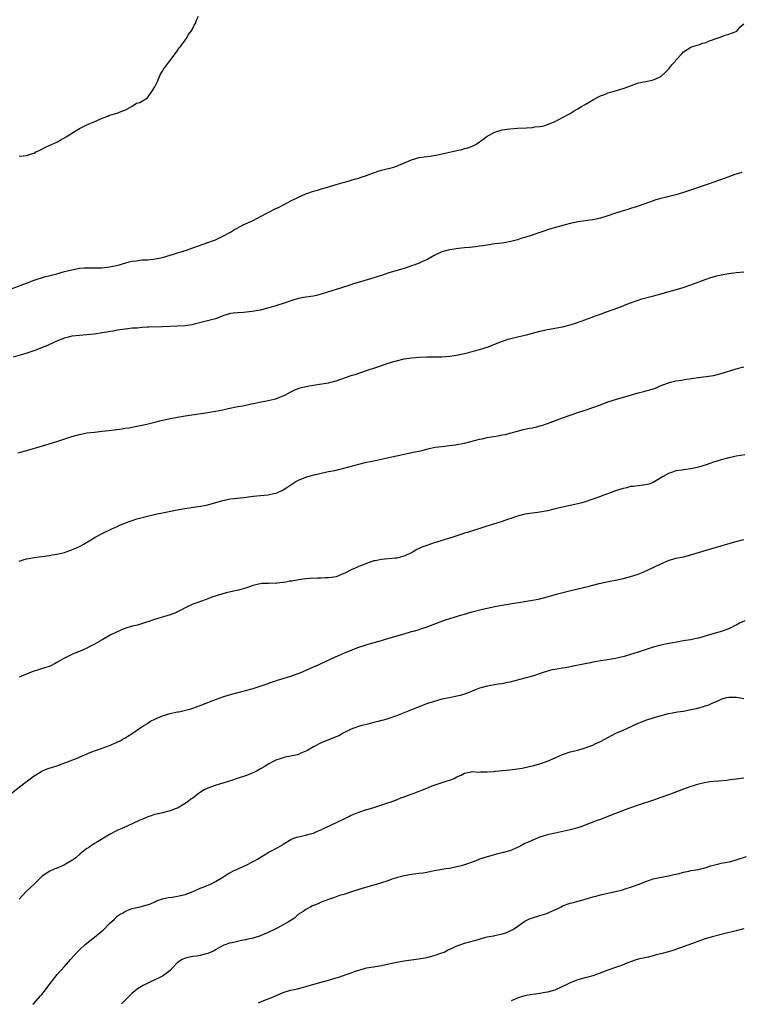
# Model space of a CAD drawing. Units: inches. Extents: x 2676000 to 2679000, y 1550570 to 1551000.
# Drawn here: x 2676161 to 2676352, y 1550571 to 1550832 of the extents above; entities that cross this region are included whole.
import ezdxf

# ---------------------------------------------------------------- set-up
doc = ezdxf.new("R2010")
doc.units = ezdxf.units.IN
doc.header["$MEASUREMENT"] = 0
doc.layers.add('LD26761548_10ft', color=133, linetype='Continuous')

msp = doc.modelspace()

# ---------------------------------------------------------------- linework, layer by layer
at = {"layer": 'LD26761548_10ft'}
for points, elevation in [([(2676159.22, 1550760.78), (2676163, 1550762.25), (2676165.02, 1550762.98), (2676168.05, 1550763.95), (2676169, 1550764.18), (2676169.62, 1550764.38), (2676171, 1550764.73), (2676173, 1550765.28), (2676175, 1550765.8), (2676177, 1550766.19), (2676178.28, 1550766.28), (2676179, 1550766.32), (2676181, 1550766.28), (2676183, 1550766.32), (2676185, 1550766.56), (2676187.22, 1550767), (2676190.16, 1550767.84), (2676191, 1550768.02), (2676192.12, 1550768.12), (2676193.58, 1550768.42), (2676195, 1550768.44), (2676196.58, 1550768.58), (2676199, 1550769.03), (2676201, 1550769.62), (2676201.93, 1550769.93), (2676203, 1550770.26), (2676203.59, 1550770.41), (2676205.36, 1550771), (2676207, 1550771.59), (2676211, 1550772.96), (2676212.47, 1550773.53), (2676213, 1550773.72), (2676215, 1550774.64), (2676217, 1550775.75), (2676217.77, 1550776.23), (2676220.36, 1550777.64), (2676223, 1550778.87), (2676225, 1550779.89), (2676227, 1550780.99), (2676229, 1550782.01), (2676229.69, 1550782.31), (2676231.02, 1550783), (2676233, 1550784.07), (2676235, 1550785.04), (2676237, 1550785.9), (2676239, 1550786.61), (2676240.4, 1550787), (2676241, 1550787.19), (2676242.45, 1550787.55), (2676244.11, 1550788.11), (2676245, 1550788.34), (2676246.9, 1550788.9), (2676247.34, 1550789), (2676249, 1550789.48), (2676250.16, 1550789.84), (2676251, 1550790.06), (2676251.66, 1550790.34), (2676253, 1550790.74), (2676254.61, 1550791.39), (2676255, 1550791.49), (2676256.09, 1550791.91), (2676257, 1550792.15), (2676260.3, 1550793), (2676261, 1550793.22), (2676265, 1550794.92), (2676267, 1550795.5), (2676268.28, 1550795.72), (2676269.89, 1550795.89), (2676272.31, 1550796.31), (2676277, 1550797.4), (2676278.32, 1550797.68), (2676279, 1550797.89), (2676279.91, 1550798.09), (2676281, 1550798.54), (2676281.98, 1550799), (2676282.61, 1550799.39), (2676283, 1550799.71), (2676283.78, 1550800.22), (2676285, 1550801.16), (2676287, 1550802.24), (2676289, 1550802.83), (2676291, 1550803.12), (2676293, 1550803.29), (2676295.43, 1550803.43), (2676297, 1550803.51), (2676297.61, 1550803.61), (2676299, 1550803.73), (2676300.06, 1550803.94), (2676301, 1550804.24), (2676303, 1550805.05), (2676305, 1550806.1), (2676307, 1550807.2), (2676308.09, 1550807.91), (2676309, 1550808.38), (2676310.03, 1550809), (2676310.62, 1550809.38), (2676311, 1550809.58), (2676311.87, 1550810.13), (2676313.14, 1550810.86), (2676315, 1550811.85), (2676316.34, 1550812.34), (2676317, 1550812.62), (2676318.38, 1550813), (2676319.3, 1550813.3), (2676321, 1550813.82), (2676322.28, 1550814.28), (2676323, 1550814.51), (2676324.82, 1550815.18), (2676326.43, 1550815.57), (2676327, 1550815.67), (2676327.88, 1550815.88), (2676329, 1550816.11), (2676329.65, 1550816.35), (2676331, 1550816.97), (2676332.06, 1550817.94), (2676333.16, 1550819), (2676333.96, 1550820.04), (2676334.79, 1550821), (2676335, 1550821.28), (2676336.54, 1550823), (2676337, 1550823.49), (2676339, 1550824.79), (2676339.14, 1550824.86), (2676341, 1550825.4), (2676342.15, 1550825.85), (2676343, 1550826.02), (2676343.67, 1550826.33), (2676347, 1550827.53), (2676347.81, 1550827.81), (2676349, 1550828.17), (2676351, 1550828.91), (2676351.17, 1550829), (2676351.96, 1550830.04), (2676353, 1550830.94)], 8680), ([(2676161, 1550795.88), (2676162.06, 1550795.94), (2676163, 1550796.09), (2676164.57, 1550796.57), (2676165, 1550796.67), (2676165.48, 1550797), (2676166.49, 1550797.51), (2676167, 1550797.7), (2676167.82, 1550798.18), (2676169, 1550798.67), (2676171, 1550799.63), (2676171.89, 1550800.11), (2676173.48, 1550801), (2676174.42, 1550801.58), (2676175, 1550801.97), (2676177, 1550803.19), (2676179, 1550804.19), (2676179.58, 1550804.42), (2676180.93, 1550805), (2676183, 1550805.92), (2676184.51, 1550806.51), (2676185, 1550806.7), (2676187, 1550807.3), (2676188.24, 1550807.76), (2676189, 1550808.09), (2676190.88, 1550809), (2676191, 1550809.1), (2676192.09, 1550809.91), (2676193, 1550810.11), (2676195, 1550811.38), (2676196.21, 1550813), (2676197, 1550814.29), (2676197.35, 1550815), (2676197.65, 1550815.66), (2676198.22, 1550817), (2676198.43, 1550817.57), (2676199, 1550818.39), (2676199.21, 1550818.79), (2676199.36, 1550819), (2676200.41, 1550820.41), (2676200.9, 1550821.1), (2676202.34, 1550823), (2676203, 1550823.89), (2676203.44, 1550824.56), (2676203.83, 1550825), (2676205, 1550826.61), (2676205.15, 1550826.85), (2676205.28, 1550827), (2676205.92, 1550828.08), (2676206.63, 1550829), (2676206.75, 1550829.25), (2676207, 1550829.67), (2676207.43, 1550830.57), (2676207.75, 1550831), (2676208.05, 1550831.95), (2676208.56, 1550833)], 8670), ([(2676352.44, 1550791.56), (2676351, 1550791.14), (2676350.58, 1550791), (2676348.08, 1550790.08), (2676346.52, 1550789.48), (2676343.58, 1550788.42), (2676337, 1550786.24), (2676335, 1550785.63), (2676333.15, 1550785.15), (2676332.48, 1550785), (2676331, 1550784.62), (2676329.72, 1550784.28), (2676329, 1550784.04), (2676327, 1550783.34), (2676326.76, 1550783.24), (2676325, 1550782.63), (2676324.48, 1550782.48), (2676323, 1550781.99), (2676322.26, 1550781.74), (2676321, 1550781.39), (2676319, 1550780.76), (2676317, 1550780.08), (2676315, 1550779.48), (2676313, 1550779.05), (2676309, 1550778.46), (2676308.29, 1550778.29), (2676307, 1550778.04), (2676305.64, 1550777.64), (2676301.5, 1550776.5), (2676299.98, 1550775.98), (2676299, 1550775.69), (2676296.97, 1550774.98), (2676295, 1550774.35), (2676293.93, 1550774.07), (2676293, 1550773.73), (2676291.25, 1550773.25), (2676290.85, 1550773.15), (2676289.91, 1550773), (2676289, 1550772.87), (2676287, 1550772.63), (2676285, 1550772.31), (2676283.89, 1550772.11), (2676283, 1550771.99), (2676281.88, 1550771.88), (2676280.34, 1550771.66), (2676279, 1550771.55), (2676277.4, 1550771.4), (2676275.08, 1550771.08), (2676274.71, 1550771), (2676273, 1550770.52), (2676271, 1550769.56), (2676270.04, 1550769), (2676269, 1550768.45), (2676268.03, 1550768.03), (2676267, 1550767.55), (2676265.59, 1550767), (2676265, 1550766.79), (2676263, 1550766.14), (2676259, 1550764.97), (2676257, 1550764.28), (2676256.02, 1550763.98), (2676255, 1550763.61), (2676251.41, 1550762.59), (2676249.87, 1550762.13), (2676248.35, 1550761.64), (2676246.42, 1550761), (2676241, 1550759.29), (2676239.83, 1550759), (2676239, 1550758.82), (2676237, 1550758.51), (2676236.39, 1550758.39), (2676235, 1550758.17), (2676233.81, 1550757.81), (2676233, 1550757.59), (2676231.48, 1550757), (2676229, 1550756.19), (2676226.52, 1550755.48), (2676224.89, 1550755.11), (2676224.34, 1550755), (2676222.75, 1550754.75), (2676220.49, 1550754.49), (2676219, 1550754.4), (2676217.71, 1550754.29), (2676217, 1550754.17), (2676216.1, 1550753.9), (2676215, 1550753.55), (2676214.62, 1550753.38), (2676213, 1550752.78), (2676211.62, 1550752.38), (2676207.36, 1550751.36), (2676206.77, 1550751.23), (2676205, 1550750.96), (2676203, 1550750.82), (2676201, 1550750.73), (2676199, 1550750.66), (2676195.41, 1550750.59), (2676195, 1550750.55), (2676193.5, 1550750.5), (2676192.34, 1550750.34), (2676191, 1550750.26), (2676189.84, 1550750.16), (2676187, 1550749.74), (2676186.38, 1550749.62), (2676183, 1550749.04), (2676181, 1550748.74), (2676179, 1550748.53), (2676177, 1550748.4), (2676175, 1550748.16), (2676174.09, 1550747.91), (2676173, 1550747.65), (2676170.73, 1550746.73), (2676168.39, 1550745.61), (2676166.95, 1550745.05), (2676165.49, 1550744.51), (2676162.49, 1550743.51), (2676159.4, 1550742.6)], 8690), ([(2676160.71, 1550717.29), (2676161.46, 1550717.46), (2676163, 1550717.88), (2676165.44, 1550718.56), (2676169, 1550719.65), (2676171, 1550720.29), (2676175, 1550721.6), (2676177, 1550722.17), (2676179, 1550722.56), (2676181, 1550722.78), (2676183, 1550722.97), (2676184.81, 1550723.19), (2676188.35, 1550723.65), (2676189, 1550723.77), (2676190.09, 1550723.91), (2676191, 1550724.1), (2676191.77, 1550724.23), (2676194.85, 1550724.85), (2676196.66, 1550725.34), (2676197, 1550725.39), (2676198.26, 1550725.74), (2676201, 1550726.34), (2676201.58, 1550726.42), (2676203, 1550726.7), (2676205, 1550727.05), (2676211, 1550727.97), (2676213, 1550728.3), (2676215, 1550728.69), (2676216.43, 1550729), (2676219, 1550729.53), (2676220.25, 1550729.75), (2676222.16, 1550730.16), (2676223, 1550730.32), (2676224.72, 1550730.72), (2676227, 1550731.17), (2676228.55, 1550731.45), (2676229, 1550731.6), (2676230.05, 1550732.05), (2676231, 1550732.36), (2676231.45, 1550732.55), (2676233, 1550733.47), (2676234.03, 1550733.97), (2676235.51, 1550734.49), (2676237, 1550734.83), (2676237.86, 1550735), (2676239, 1550735.2), (2676240.57, 1550735.43), (2676243, 1550735.85), (2676245, 1550736.36), (2676249, 1550737.73), (2676250.04, 1550738.04), (2676252.78, 1550739), (2676256.08, 1550740.08), (2676258.81, 1550741), (2676261, 1550741.68), (2676263, 1550742.15), (2676265, 1550742.46), (2676267, 1550742.63), (2676269, 1550742.68), (2676271.33, 1550742.67), (2676273, 1550742.7), (2676275.14, 1550742.86), (2676276.88, 1550743.12), (2676279.79, 1550743.79), (2676281, 1550744.13), (2676281.66, 1550744.34), (2676283, 1550744.65), (2676285, 1550745.27), (2676287, 1550746.04), (2676287.67, 1550746.33), (2676289.11, 1550746.89), (2676290.59, 1550747.41), (2676291.65, 1550747.65), (2676293, 1550748), (2676295.44, 1550748.56), (2676299, 1550749.47), (2676301, 1550749.93), (2676305, 1550750.67), (2676307, 1550751.16), (2676308.39, 1550751.61), (2676309.87, 1550752.13), (2676312.81, 1550753.19), (2676313.44, 1550753.44), (2676315, 1550754.02), (2676316.6, 1550754.59), (2676318.68, 1550755.32), (2676321, 1550756.25), (2676321.52, 1550756.48), (2676323, 1550757.05), (2676325, 1550757.73), (2676325.96, 1550758.04), (2676328.76, 1550758.76), (2676329.13, 1550758.87), (2676331, 1550759.37), (2676333.8, 1550760.2), (2676336.7, 1550761), (2676339, 1550761.79), (2676342.77, 1550763.23), (2676344.25, 1550763.75), (2676345.82, 1550764.19), (2676347, 1550764.46), (2676349, 1550764.8), (2676351.01, 1550765.01), (2676353, 1550765.19)], 8700), ([(2676161, 1550688.53), (2676162.4, 1550689), (2676163, 1550689.17), (2676164.58, 1550689.42), (2676165, 1550689.51), (2676166.33, 1550689.67), (2676167, 1550689.79), (2676169, 1550690.07), (2676169.79, 1550690.21), (2676171, 1550690.4), (2676171.48, 1550690.52), (2676173, 1550690.85), (2676173.47, 1550691), (2676175, 1550691.57), (2676177, 1550692.49), (2676177.98, 1550693), (2676181.36, 1550695), (2676183, 1550695.86), (2676185.38, 1550697), (2676187, 1550697.74), (2676187.84, 1550698.16), (2676189.25, 1550698.75), (2676189.9, 1550699), (2676191, 1550699.38), (2676192.24, 1550699.76), (2676195.41, 1550700.59), (2676197.12, 1550701), (2676199.48, 1550701.48), (2676201.97, 1550701.97), (2676204.41, 1550702.41), (2676207.12, 1550702.88), (2676209.17, 1550703.17), (2676211, 1550703.52), (2676215, 1550704.67), (2676217, 1550705.05), (2676220.55, 1550705.45), (2676223, 1550705.75), (2676225, 1550705.95), (2676225.97, 1550706.03), (2676227, 1550706.15), (2676228.48, 1550706.48), (2676229, 1550706.56), (2676229.34, 1550706.66), (2676230, 1550707), (2676230.69, 1550707.3), (2676231, 1550707.47), (2676231.96, 1550708.04), (2676233.27, 1550709), (2676234.36, 1550709.64), (2676235, 1550709.99), (2676237, 1550710.84), (2676237.49, 1550711), (2676239.56, 1550711.56), (2676242.16, 1550712.16), (2676243, 1550712.31), (2676243.6, 1550712.4), (2676245, 1550712.7), (2676247, 1550713.18), (2676251, 1550714.29), (2676253, 1550714.76), (2676255, 1550715.17), (2676256.54, 1550715.46), (2676258.18, 1550715.82), (2676261, 1550716.5), (2676263, 1550716.96), (2676264.74, 1550717.26), (2676265.44, 1550717.44), (2676267, 1550717.72), (2676268.05, 1550717.95), (2676269, 1550718.22), (2676269.62, 1550718.38), (2676271.26, 1550718.74), (2676273.02, 1550718.98), (2676275, 1550719.19), (2676276.59, 1550719.41), (2676277, 1550719.45), (2676279, 1550719.84), (2676283, 1550720.85), (2676283.66, 1550721), (2676285, 1550721.29), (2676287.81, 1550721.81), (2676289, 1550722.01), (2676289.83, 1550722.17), (2676291, 1550722.47), (2676293, 1550723.03), (2676294.57, 1550723.43), (2676296.2, 1550723.8), (2676297, 1550723.93), (2676298.19, 1550724.19), (2676299, 1550724.39), (2676299.46, 1550724.54), (2676301, 1550725), (2676305, 1550726.52), (2676309, 1550727.92), (2676311, 1550728.58), (2676313, 1550729.28), (2676315, 1550730.02), (2676317, 1550730.75), (2676319, 1550731.39), (2676322.38, 1550732.38), (2676325, 1550733.13), (2676326.49, 1550733.51), (2676327, 1550733.68), (2676328.06, 1550733.94), (2676329, 1550734.27), (2676329.56, 1550734.44), (2676330.85, 1550735), (2676333, 1550735.81), (2676333.93, 1550736.07), (2676335, 1550736.31), (2676336.53, 1550736.53), (2676337.32, 1550736.68), (2676341, 1550737.21), (2676343, 1550737.46), (2676345, 1550737.77), (2676347, 1550738.25), (2676351, 1550739.49), (2676353, 1550740.02)], 8710), ([(2676353.27, 1550716.73), (2676351, 1550716.37), (2676349.88, 1550716.12), (2676349, 1550715.94), (2676347, 1550715.41), (2676345, 1550714.76), (2676343, 1550714.07), (2676341, 1550713.45), (2676339, 1550713.01), (2676337, 1550712.76), (2676336.69, 1550712.69), (2676335, 1550712.47), (2676334.14, 1550712.14), (2676333, 1550711.81), (2676331.61, 1550711), (2676329, 1550709.38), (2676327.88, 1550709), (2676327, 1550708.76), (2676325, 1550708.55), (2676323.64, 1550708.36), (2676323, 1550708.31), (2676321.97, 1550708.03), (2676321, 1550707.83), (2676319, 1550707.18), (2676317.42, 1550706.58), (2676316.13, 1550706.13), (2676315, 1550705.71), (2676311, 1550704.31), (2676310.05, 1550704.05), (2676309, 1550703.73), (2676307, 1550703.29), (2676305, 1550702.89), (2676303, 1550702.41), (2676301, 1550701.9), (2676299, 1550701.54), (2676297, 1550701.32), (2676295, 1550701), (2676293, 1550700.46), (2676291, 1550699.79), (2676290.4, 1550699.6), (2676289, 1550699.1), (2676284.36, 1550697.64), (2676279.82, 1550696.18), (2676279, 1550695.95), (2676278.3, 1550695.7), (2676277, 1550695.3), (2676276.14, 1550695), (2676275, 1550694.64), (2676271.62, 1550693.62), (2676271, 1550693.44), (2676269, 1550692.75), (2676267.72, 1550692.28), (2676267, 1550691.88), (2676266.36, 1550691.64), (2676265.39, 1550691), (2676265.13, 1550690.87), (2676265, 1550690.77), (2676263.73, 1550690.27), (2676263, 1550689.89), (2676262.27, 1550689.73), (2676261, 1550689.4), (2676260.65, 1550689.35), (2676257, 1550689.01), (2676255.35, 1550688.65), (2676255, 1550688.61), (2676253.79, 1550688.21), (2676253, 1550687.98), (2676251.28, 1550687.28), (2676250.87, 1550687.13), (2676250.62, 1550687), (2676249, 1550686.26), (2676247.48, 1550685.48), (2676246.39, 1550685), (2676245, 1550684.45), (2676243.8, 1550684.2), (2676243, 1550684.11), (2676242.12, 1550684.12), (2676241, 1550684.04), (2676240.04, 1550684.04), (2676238.05, 1550683.95), (2676237, 1550683.87), (2676235.67, 1550683.67), (2676235, 1550683.64), (2676233.3, 1550683.3), (2676232.76, 1550683.24), (2676231.65, 1550683), (2676231, 1550682.88), (2676229.27, 1550682.73), (2676229, 1550682.68), (2676227.29, 1550682.71), (2676227, 1550682.68), (2676225.36, 1550682.64), (2676225, 1550682.6), (2676224.46, 1550682.46), (2676223, 1550682.12), (2676221, 1550681.4), (2676219.13, 1550680.87), (2676217.5, 1550680.5), (2676217, 1550680.43), (2676215.87, 1550680.13), (2676215, 1550679.93), (2676213.45, 1550679.45), (2676212.09, 1550679), (2676211.3, 1550678.7), (2676208.35, 1550677.65), (2676207, 1550677.13), (2676205, 1550676.2), (2676204.23, 1550675.77), (2676203, 1550675.14), (2676202.7, 1550675), (2676201, 1550674.34), (2676196.88, 1550673.12), (2676195.39, 1550672.61), (2676195, 1550672.45), (2676192.37, 1550671.63), (2676191, 1550671.31), (2676189, 1550670.69), (2676187.81, 1550670.19), (2676187, 1550669.88), (2676185.18, 1550669), (2676183, 1550667.75), (2676181, 1550666.58), (2676180.14, 1550666.14), (2676179, 1550665.53), (2676177.81, 1550665), (2676175, 1550663.84), (2676174.42, 1550663.58), (2676173, 1550662.85), (2676171.81, 1550662.19), (2676171, 1550661.7), (2676170.53, 1550661.47), (2676169.23, 1550660.77), (2676169, 1550660.67), (2676167.74, 1550660.26), (2676165.62, 1550659.62), (2676165, 1550659.46), (2676164.66, 1550659.34), (2676161, 1550657.79)], 8720), ([(2676158.89, 1550627), (2676161.47, 1550629), (2676165, 1550631.64), (2676167, 1550632.92), (2676167.18, 1550633), (2676168.49, 1550633.51), (2676169, 1550633.69), (2676171, 1550634.36), (2676173.09, 1550635.09), (2676176.39, 1550636.39), (2676180.04, 1550637.96), (2676183, 1550638.97), (2676185, 1550639.71), (2676187, 1550640.6), (2676187.75, 1550641), (2676188.54, 1550641.46), (2676189, 1550641.7), (2676189.79, 1550642.21), (2676191, 1550642.93), (2676193, 1550644.27), (2676194.05, 1550645), (2676195, 1550645.58), (2676195.86, 1550646.14), (2676197, 1550646.7), (2676199, 1550647.6), (2676201, 1550648.19), (2676202.55, 1550648.55), (2676203, 1550648.62), (2676203.36, 1550648.64), (2676206.53, 1550649.47), (2676207, 1550649.65), (2676208.02, 1550649.98), (2676209, 1550650.33), (2676211, 1550651.11), (2676212.34, 1550651.66), (2676215.27, 1550652.73), (2676217, 1550653.26), (2676218.38, 1550653.62), (2676221, 1550654.28), (2676223, 1550654.83), (2676223.55, 1550655), (2676224.62, 1550655.38), (2676225.71, 1550655.71), (2676227, 1550656.19), (2676227.56, 1550656.44), (2676229, 1550656.85), (2676229.47, 1550657), (2676231, 1550657.45), (2676232.14, 1550657.86), (2676233, 1550658.08), (2676234.7, 1550658.7), (2676235.46, 1550659), (2676239, 1550660.53), (2676240.13, 1550661), (2676241, 1550661.42), (2676244.82, 1550663.18), (2676245.45, 1550663.45), (2676247, 1550664.15), (2676249, 1550664.98), (2676251, 1550665.76), (2676251.93, 1550666.07), (2676253.46, 1550666.54), (2676257, 1550667.58), (2676258.08, 1550667.92), (2676259, 1550668.15), (2676263, 1550669.33), (2676265, 1550669.9), (2676265.87, 1550670.13), (2676267, 1550670.49), (2676267.4, 1550670.6), (2676268.89, 1550671.11), (2676273.25, 1550672.75), (2676274.01, 1550673), (2676276.25, 1550673.75), (2676278.34, 1550674.34), (2676279, 1550674.56), (2676281, 1550675.11), (2676283.81, 1550675.81), (2676285, 1550676.08), (2676287, 1550676.51), (2676289, 1550676.87), (2676295.97, 1550678.03), (2676297, 1550678.21), (2676298.52, 1550678.52), (2676299, 1550678.6), (2676300.92, 1550679.08), (2676304.03, 1550679.97), (2676307.2, 1550680.8), (2676312.03, 1550681.97), (2676313, 1550682.23), (2676314.65, 1550682.65), (2676317.16, 1550683.16), (2676319, 1550683.52), (2676321, 1550683.97), (2676323, 1550684.46), (2676325, 1550685.09), (2676326.35, 1550685.65), (2676331, 1550687.86), (2676333, 1550688.72), (2676335, 1550689.32), (2676337, 1550689.75), (2676339, 1550690.26), (2676343, 1550691.52), (2676347, 1550692.67), (2676348.12, 1550693), (2676351, 1550693.81), (2676353, 1550694.34)], 8730), ([(2676353.28, 1550672.72), (2676351.88, 1550672.12), (2676351, 1550671.62), (2676350.57, 1550671.43), (2676349.77, 1550671), (2676349, 1550670.62), (2676347, 1550669.89), (2676343, 1550668.74), (2676341, 1550668.18), (2676340.05, 1550667.95), (2676339, 1550667.76), (2676337.54, 1550667.54), (2676337, 1550667.43), (2676335.13, 1550667.13), (2676333.24, 1550666.76), (2676332.65, 1550666.65), (2676331, 1550666.29), (2676329, 1550665.77), (2676326.9, 1550665.1), (2676325, 1550664.43), (2676323.88, 1550664.12), (2676323, 1550663.79), (2676321.28, 1550663.28), (2676319, 1550662.75), (2676316.32, 1550662.32), (2676315, 1550662.13), (2676313, 1550661.78), (2676312.37, 1550661.63), (2676311, 1550661.38), (2676307.38, 1550660.62), (2676307, 1550660.57), (2676305.68, 1550660.31), (2676305, 1550660.24), (2676303.96, 1550660.04), (2676303, 1550659.89), (2676302.26, 1550659.74), (2676301, 1550659.43), (2676299.55, 1550659), (2676297, 1550658.13), (2676295, 1550657.54), (2676291, 1550656.49), (2676290.37, 1550656.37), (2676289, 1550656.08), (2676287.95, 1550655.95), (2676285, 1550655.47), (2676283.36, 1550655), (2676283, 1550654.88), (2676281.65, 1550654.35), (2676281, 1550654.08), (2676280.21, 1550653.79), (2676279, 1550653.33), (2676278.74, 1550653.26), (2676277.84, 1550653), (2676277, 1550652.79), (2676275, 1550652.39), (2676273, 1550651.96), (2676270.67, 1550651.33), (2676269.19, 1550650.81), (2676266.33, 1550649.67), (2676261, 1550647.59), (2676259, 1550646.89), (2676257.54, 1550646.46), (2676257, 1550646.31), (2676256.08, 1550646.08), (2676255, 1550645.78), (2676253.39, 1550645.39), (2676251.2, 1550644.8), (2676249.72, 1550644.28), (2676249, 1550644.01), (2676246.9, 1550643), (2676245.69, 1550642.31), (2676245, 1550642.01), (2676243.41, 1550641.41), (2676241, 1550640.44), (2676239, 1550639.33), (2676237.54, 1550638.46), (2676237, 1550638.19), (2676235.67, 1550637.67), (2676235, 1550637.37), (2676234.72, 1550637.28), (2676233, 1550636.89), (2676231.41, 1550636.59), (2676231, 1550636.48), (2676230.16, 1550636.16), (2676229, 1550635.8), (2676228.45, 1550635.55), (2676227.13, 1550634.87), (2676225.89, 1550634.11), (2676225, 1550633.53), (2676224.04, 1550633), (2676223.33, 1550632.67), (2676223, 1550632.48), (2676221, 1550631.7), (2676219.07, 1550631.07), (2676217, 1550630.33), (2676216.1, 1550630.1), (2676215, 1550629.71), (2676213.2, 1550629.2), (2676212.69, 1550629), (2676211, 1550628.41), (2676210.03, 1550627.97), (2676208.56, 1550627), (2676207, 1550625.8), (2676206.51, 1550625.49), (2676205.9, 1550625), (2676205, 1550624.32), (2676203, 1550623.15), (2676202.66, 1550623), (2676201, 1550622.39), (2676199, 1550621.88), (2676198.26, 1550621.74), (2676197, 1550621.4), (2676196.67, 1550621.33), (2676195.73, 1550621), (2676195.15, 1550620.85), (2676194.57, 1550620.57), (2676193, 1550619.95), (2676191, 1550618.96), (2676189, 1550618.11), (2676187, 1550617.23), (2676185, 1550616.15), (2676184.28, 1550615.72), (2676181.81, 1550614.19), (2676181, 1550613.72), (2676179.82, 1550613), (2676179.36, 1550612.64), (2676179, 1550612.4), (2676177.2, 1550611), (2676176.04, 1550609.96), (2676175, 1550609.26), (2676173, 1550608.08), (2676171.41, 1550607.41), (2676170.85, 1550607.15), (2676170.48, 1550607), (2676169, 1550606.31), (2676167, 1550605.01), (2676165.04, 1550602.96), (2676162.92, 1550601), (2676161, 1550598.96)], 8740), ([(2676164.69, 1550571.14), (2676165, 1550571.48), (2676165.5, 1550572.08), (2676166.64, 1550573.36), (2676167, 1550573.73), (2676168.03, 1550575), (2676168.43, 1550575.58), (2676169, 1550576.29), (2676171.06, 1550579), (2676171.96, 1550580.04), (2676173, 1550581.15), (2676174.67, 1550583), (2676176.43, 1550585), (2676177, 1550585.59), (2676178.51, 1550587), (2676181.03, 1550588.97), (2676183, 1550590.57), (2676183.25, 1550590.75), (2676185, 1550592.55), (2676186.33, 1550593.67), (2676187, 1550594.46), (2676187.82, 1550595), (2676188.58, 1550595.42), (2676189, 1550595.75), (2676190.26, 1550596.26), (2676191, 1550596.54), (2676191.35, 1550596.65), (2676193.06, 1550597), (2676194.55, 1550597.45), (2676195, 1550597.54), (2676195.8, 1550597.8), (2676197, 1550598.34), (2676197.4, 1550598.6), (2676199, 1550599.06), (2676200.55, 1550599.45), (2676201.57, 1550599.57), (2676203, 1550599.82), (2676205, 1550600.27), (2676207.11, 1550601), (2676209, 1550601.89), (2676209.8, 1550602.2), (2676211.71, 1550603), (2676213, 1550603.66), (2676215, 1550604.86), (2676216.29, 1550605.71), (2676217, 1550606.04), (2676217.61, 1550606.39), (2676220.36, 1550607.64), (2676221, 1550607.91), (2676223.04, 1550608.96), (2676224.3, 1550609.7), (2676225, 1550610.17), (2676226.48, 1550611), (2676227, 1550611.33), (2676227.74, 1550611.74), (2676229, 1550612.39), (2676230.68, 1550613.32), (2676231, 1550613.56), (2676233, 1550614.85), (2676233.35, 1550615), (2676234.58, 1550615.42), (2676235, 1550615.54), (2676236.2, 1550615.8), (2676237, 1550615.94), (2676237.8, 1550616.2), (2676239, 1550616.52), (2676240.09, 1550617), (2676241, 1550617.37), (2676241.69, 1550617.69), (2676243.44, 1550618.56), (2676247.52, 1550620.48), (2676248.51, 1550621), (2676248.84, 1550621.16), (2676251, 1550622.07), (2676253, 1550622.76), (2676253.2, 1550622.8), (2676255, 1550623.33), (2676256.31, 1550623.69), (2676259, 1550624.6), (2676259.28, 1550624.72), (2676261, 1550625.34), (2676262.15, 1550625.85), (2676263, 1550626.1), (2676263.63, 1550626.37), (2676265.42, 1550627), (2676269, 1550628.44), (2676270.48, 1550629), (2676271, 1550629.21), (2676274.39, 1550630.39), (2676275, 1550630.56), (2676275.36, 1550630.64), (2676276.28, 1550631), (2676277, 1550631.39), (2676278.12, 1550631.88), (2676279, 1550632.4), (2676280.73, 1550632.73), (2676281, 1550632.8), (2676282.69, 1550632.69), (2676283.23, 1550632.77), (2676285, 1550632.71), (2676286.84, 1550632.84), (2676287.11, 1550632.89), (2676288.2, 1550633), (2676288.91, 1550633.09), (2676289.1, 1550633.1), (2676291, 1550633.31), (2676293, 1550633.55), (2676294.25, 1550633.75), (2676295, 1550633.89), (2676297, 1550634.35), (2676299, 1550634.9), (2676301, 1550635.57), (2676303, 1550636.44), (2676304.19, 1550637), (2676305, 1550637.34), (2676307, 1550638.01), (2676309, 1550638.52), (2676311, 1550639.08), (2676313, 1550639.85), (2676313.79, 1550640.21), (2676315, 1550640.79), (2676319.05, 1550642.95), (2676321, 1550643.81), (2676321.84, 1550644.16), (2676325, 1550645.6), (2676325.98, 1550646.02), (2676327, 1550646.39), (2676329, 1550647.05), (2676330.49, 1550647.51), (2676333, 1550648.16), (2676333.69, 1550648.31), (2676335.39, 1550648.61), (2676337, 1550648.86), (2676339, 1550649.22), (2676340.46, 1550649.54), (2676342.05, 1550649.95), (2676343, 1550650.28), (2676343.57, 1550650.43), (2676344.82, 1550651), (2676346.39, 1550651.61), (2676347, 1550651.96), (2676348.42, 1550652.42), (2676349, 1550652.57), (2676349.43, 1550652.57), (2676351, 1550652.5), (2676351.57, 1550652.43), (2676353, 1550652.15)], 8750), ([(2676353, 1550631.09), (2676351, 1550630.81), (2676349.4, 1550630.6), (2676348.46, 1550630.46), (2676346.25, 1550630.25), (2676345, 1550630.17), (2676343.95, 1550630.05), (2676343, 1550629.9), (2676341, 1550629.46), (2676339, 1550628.88), (2676337, 1550628.17), (2676334.04, 1550627), (2676333, 1550626.62), (2676331.79, 1550626.21), (2676331, 1550625.9), (2676328.84, 1550625.16), (2676325, 1550623.93), (2676323, 1550623.21), (2676319, 1550621.67), (2676317, 1550620.89), (2676315, 1550620.14), (2676314.16, 1550619.84), (2676311, 1550618.62), (2676309.79, 1550618.21), (2676309, 1550617.91), (2676307, 1550617.35), (2676303, 1550616.51), (2676301, 1550616.03), (2676299, 1550615.4), (2676297.26, 1550614.74), (2676295.85, 1550614.15), (2676295, 1550613.71), (2676294.51, 1550613.49), (2676293, 1550612.7), (2676291, 1550611.85), (2676289, 1550611.26), (2676287.83, 1550611), (2676285, 1550610.21), (2676283, 1550609.57), (2676282.58, 1550609.42), (2676281.53, 1550609), (2676279, 1550608.12), (2676278.15, 1550607.85), (2676277, 1550607.57), (2676275, 1550607.16), (2676274.04, 1550607), (2676273.13, 1550606.87), (2676271, 1550606.48), (2676269.78, 1550606.22), (2676269, 1550606.1), (2676268.08, 1550605.92), (2676267, 1550605.8), (2676265.63, 1550605.63), (2676264.55, 1550605.45), (2676263, 1550605.16), (2676261.27, 1550604.73), (2676261, 1550604.63), (2676259.73, 1550604.27), (2676259, 1550603.97), (2676256.76, 1550603.24), (2676255, 1550602.74), (2676252.12, 1550601.88), (2676249.31, 1550601), (2676247, 1550600.24), (2676245.93, 1550599.93), (2676245, 1550599.62), (2676244.58, 1550599.42), (2676242.95, 1550598.95), (2676241, 1550598.17), (2676240.24, 1550597.76), (2676239, 1550597.33), (2676238.78, 1550597.22), (2676238.28, 1550597), (2676237, 1550596.25), (2676236.25, 1550595.75), (2676235.04, 1550595), (2676233.99, 1550594.01), (2676232.41, 1550593), (2676231, 1550592.16), (2676229.35, 1550591.35), (2676228.69, 1550591), (2676227, 1550590.16), (2676225.51, 1550589.51), (2676225, 1550589.27), (2676223.28, 1550588.72), (2676223, 1550588.65), (2676221.64, 1550588.36), (2676221, 1550588.21), (2676219.96, 1550588.04), (2676217.43, 1550587.43), (2676216.7, 1550587.3), (2676215.83, 1550587), (2676215.23, 1550586.77), (2676214.25, 1550586.25), (2676213, 1550585.54), (2676212.69, 1550585.31), (2676211, 1550584.58), (2676210.53, 1550584.53), (2676209, 1550584.09), (2676208.11, 1550583.89), (2676207, 1550583.83), (2676205, 1550583.41), (2676204.19, 1550583), (2676203, 1550582.18), (2676201.87, 1550581), (2676201, 1550580.06), (2676199.65, 1550579), (2676199, 1550578.59), (2676197.95, 1550578.05), (2676197, 1550577.65), (2676195.69, 1550577), (2676193.85, 1550576.15), (2676193, 1550575.59), (2676192.61, 1550575.39), (2676191, 1550574.06), (2676190.4, 1550573.6), (2676188.17, 1550571.31)], 8760), ([(2676224.4, 1550571.56), (2676225, 1550571.8), (2676226.56, 1550572.38), (2676228.13, 1550573), (2676231, 1550574.26), (2676231.53, 1550574.47), (2676233, 1550574.86), (2676234.73, 1550575.27), (2676235, 1550575.3), (2676236.32, 1550575.68), (2676237, 1550575.83), (2676237.89, 1550576.11), (2676241, 1550577.03), (2676243, 1550577.58), (2676244.13, 1550577.87), (2676245, 1550578.15), (2676245.67, 1550578.33), (2676247.67, 1550579), (2676249, 1550579.48), (2676250.11, 1550579.89), (2676251, 1550580.2), (2676251.6, 1550580.4), (2676253, 1550580.77), (2676254.9, 1550581.1), (2676257, 1550581.41), (2676259, 1550581.85), (2676261, 1550582.31), (2676263, 1550582.66), (2676266.85, 1550583.15), (2676269, 1550583.53), (2676271, 1550584.04), (2676273, 1550584.76), (2676273.58, 1550585), (2676274.54, 1550585.46), (2676275.93, 1550586.07), (2676277, 1550586.6), (2676278.01, 1550587), (2676279, 1550587.34), (2676280.34, 1550587.66), (2676283, 1550588.41), (2676283.45, 1550588.55), (2676285.02, 1550588.98), (2676286.68, 1550589.32), (2676287, 1550589.37), (2676289, 1550589.82), (2676289.91, 1550590.09), (2676291.31, 1550590.69), (2676291.77, 1550591), (2676292.55, 1550591.45), (2676294.76, 1550593), (2676295, 1550593.15), (2676296.25, 1550593.75), (2676297, 1550594.05), (2676299, 1550594.64), (2676300.8, 1550595.2), (2676301, 1550595.28), (2676301.53, 1550595.53), (2676303.57, 1550596.43), (2676304.58, 1550597), (2676305, 1550597.2), (2676307, 1550597.92), (2676307.88, 1550598.12), (2676309, 1550598.45), (2676309.46, 1550598.54), (2676310.99, 1550599), (2676313, 1550599.58), (2676314.12, 1550599.88), (2676315, 1550600.15), (2676316.53, 1550600.53), (2676320.6, 1550601.4), (2676321.8, 1550601.8), (2676323, 1550602.17), (2676325, 1550602.89), (2676327, 1550603.67), (2676329, 1550604.37), (2676330.74, 1550604.74), (2676331.15, 1550604.85), (2676333, 1550605.15), (2676334.48, 1550605.52), (2676335, 1550605.62), (2676335.83, 1550605.83), (2676337, 1550606.16), (2676338.43, 1550606.43), (2676339, 1550606.56), (2676341, 1550606.87), (2676343, 1550607.39), (2676344.18, 1550607.82), (2676345, 1550608.04), (2676346.35, 1550608.35), (2676347, 1550608.53), (2676349.11, 1550608.89), (2676349.58, 1550609), (2676351, 1550609.39), (2676353.67, 1550610.33)], 8770), ([(2676353, 1550591.16), (2676351, 1550590.64), (2676348.09, 1550589.91), (2676345, 1550589.1), (2676343.36, 1550588.64), (2676343, 1550588.54), (2676341, 1550587.87), (2676340.38, 1550587.62), (2676335.99, 1550586.01), (2676334.47, 1550585.53), (2676333, 1550585.09), (2676331, 1550584.53), (2676329.77, 1550584.23), (2676329, 1550583.98), (2676327.63, 1550583.63), (2676325, 1550583.08), (2676324.72, 1550583), (2676323, 1550582.42), (2676322.02, 1550582.02), (2676320.61, 1550581.39), (2676319, 1550580.88), (2676317, 1550580.22), (2676314.72, 1550579.28), (2676314, 1550579), (2676313, 1550578.66), (2676311.7, 1550578.3), (2676311, 1550578.13), (2676309, 1550577.61), (2676308.54, 1550577.46), (2676307.46, 1550577), (2676307, 1550576.83), (2676305.75, 1550576.25), (2676305, 1550575.86), (2676304.4, 1550575.6), (2676303.15, 1550575), (2676302.9, 1550574.9), (2676301, 1550574.35), (2676299.81, 1550574.19), (2676299, 1550573.98), (2676297.79, 1550573.79), (2676297, 1550573.71), (2676295, 1550573.36), (2676293.78, 1550573), (2676293, 1550572.75), (2676291.37, 1550572.03)], 8780)]:
    msp.add_lwpolyline(points, dxfattribs=dict(at, elevation=elevation))

doc.saveas('drawing.dxf')
